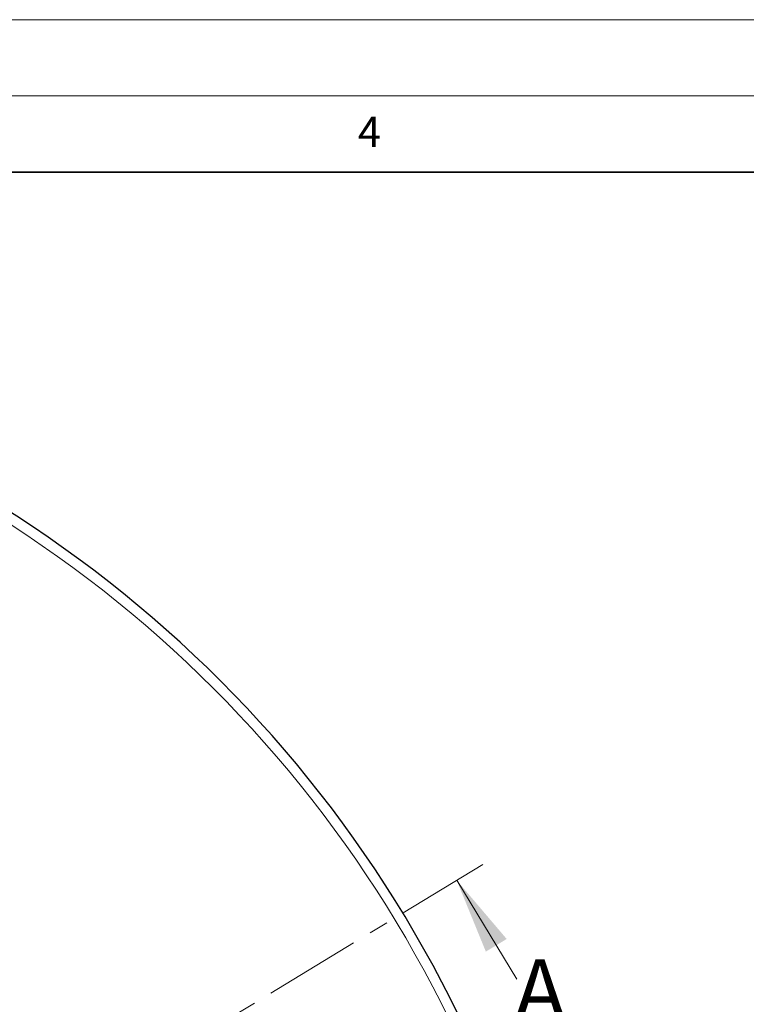
# Model space of a CAD drawing. Units: millimetres. Extents: x 0 to 420, y 0 to 297.
# Drawn here: x 167 to 215, y 232 to 297 of the extents above; entities that cross this region are included whole.
import ezdxf

# ---------------------------------------------------------------- set-up
doc = ezdxf.new("R2010")
doc.units = ezdxf.units.MM
doc.linetypes.add('CENTER', pattern=[10.16, 6.35, -1.27, 1.27, -1.27])
doc.styles.add('SLDTEXTSTYLE0', font='TXT', dxfattribs={"width": 0.605})

msp = doc.modelspace()

# ---------------------------------------------------------------- linework, layer by layer
at = {"color": 7, "linetype": 'Continuous', "lineweight": 18}
for p, q in [((0, 297), (420, 297)), ((15, 292), (415, 292)), ((199.704, 234.0201), (195.7566, 240.5146))]:
    msp.add_line(p, q, dxfattribs=at)
at = {"color": 7, "linetype": 'Continuous', "lineweight": 35}
msp.add_line((410, 287), (20, 287), dxfattribs=at)
at = {"color": 7, "linetype": 'CENTER', "lineweight": 18}
msp.add_line((122.7925, 196.1669), (197.4657, 241.5534), dxfattribs=at)
at = {"color": 8, "linetype": 'Continuous', "lineweight": 18}
for radius in [46.4034, 46.2053]:
    msp.add_circle((122.7925, 196.1669), radius, dxfattribs=at)
at = {"color": 7, "linetype": 'Continuous', "lineweight": 25}
msp.add_circle((122.7925, 196.1669), 45.23, dxfattribs=at)
msp.add_arc((122.7925, 196.1669), 81.25, 318.466989, 70.333903, dxfattribs=at)
at = {"color": 8, "linetype": 'Continuous', "lineweight": 18}
msp.add_arc((122.7925, 196.1669), 80.5732, 318.466989, 70.333903, dxfattribs=at)
at = {"color": 7, "linetype": 'Continuous', "lineweight": 18}
msp.add_solid([(195.7566, 240.5146), (197.6699, 235.8264), (199.0372, 236.6575)], dxfattribs=at)

# ---------------------------------------------------------------- texts
at = {"color": 7, "linetype": 'Continuous', "lineweight": 18, "insert": (190.03, 290.6343), "char_height": 2, "attachment_point": 2, "style": 'SLDTEXTSTYLE0'}
msp.add_mtext('4', dxfattribs=at)
at = {"color": 7, "linetype": 'Continuous', "insert": (199.5217, 235.331), "char_height": 4.1093, "attachment_point": 1, "style": 'SLDTEXTSTYLE0'}
msp.add_mtext('A', dxfattribs=at)

doc.saveas('drawing.dxf')
